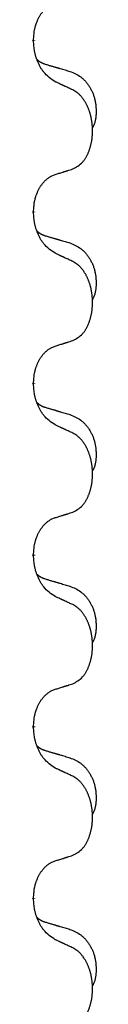
# Model space of a CAD drawing. Units: millimetres. Extents: x -722 to 1452, y -127 to 561.
# Drawn here: x 585 to 586, y 397 to 416 of the extents above; entities that cross this region are included whole.
import ezdxf

# ---------------------------------------------------------------- set-up
doc = ezdxf.new("R2010")
doc.units = ezdxf.units.MM
doc.linetypes.add('SLD_Durchgehend', pattern=[0, 0, 0])

# ---------------------------------------------------------------- blocks, each defined once
blk = doc.blocks.new('HL50FU-0-160', base_point=(365.226, 216.88))
at = {"color": 7, "linetype": 'SLD_Durchgehend', "const_width": 0.0625}
for points in [[(585.274, 415.23), (585.274, 415.215)], [(585.274, 412.055), (585.274, 412.04)], [(585.274, 408.88), (585.274, 408.865)], [(585.274, 405.705), (585.274, 405.69)], [(585.274, 402.53), (585.274, 402.515)], [(585.274, 399.355), (585.274, 399.34)]]:
    blk.add_lwpolyline(points, dxfattribs=at)
at = {"color": 7, "linetype": 'SLD_Durchgehend'}
for points, knots in [([(585.274, 415.23), (585.276, 415.26), (585.28, 415.322), (585.287, 415.39), (585.296, 415.434), (585.301, 415.455), (585.306, 415.476), (585.312, 415.496), (585.318, 415.516), (585.324, 415.535), (585.332, 415.554), (585.34, 415.575), (585.349, 415.597), (585.361, 415.621), (585.373, 415.645), (585.385, 415.667), (585.398, 415.688), (585.411, 415.708), (585.424, 415.728), (585.44, 415.749), (585.458, 415.771), (585.479, 415.793), (585.5, 415.815), (585.522, 415.834), (585.545, 415.852), (585.567, 415.867), (585.59, 415.881), (585.616, 415.894), (585.644, 415.906), (585.665, 415.913), (585.675, 415.917)], [0, 0, 0, 0, 0.0921911, 0.1843821, 0.20591, 0.2274409, 0.2489766, 0.2705115, 0.2907895, 0.3110675, 0.3313472, 0.3516275, 0.3780441, 0.4044611, 0.4308749, 0.4572883, 0.4811357, 0.5049824, 0.5288358, 0.5526907, 0.5831984, 0.6137075, 0.6442319, 0.6747535, 0.7017613, 0.7287719, 0.7557302, 0.7826753, 0.8155538, 0.8484323, 0.8484323, 0.8484323, 0.8484323]), ([(585.675, 414.458), (585.637, 414.483), (585.559, 414.533), (585.486, 414.605), (585.447, 414.655), (585.432, 414.677), (585.417, 414.699), (585.403, 414.723), (585.389, 414.748), (585.376, 414.774), (585.363, 414.801), (585.352, 414.826), (585.342, 414.85), (585.334, 414.873), (585.326, 414.895), (585.318, 414.918), (585.311, 414.942), (585.305, 414.967), (585.299, 414.992), (585.289, 415.041), (585.281, 415.115), (585.276, 415.181), (585.274, 415.215)], [0, 0, 0, 0, 0.1384339, 0.2768679, 0.3033597, 0.3298585, 0.3563872, 0.3829147, 0.4124908, 0.4420671, 0.4716312, 0.5011954, 0.5251621, 0.5491281, 0.5730953, 0.5970624, 0.6225046, 0.647948, 0.6733839, 0.6988157, 0.7982768, 0.8977379, 0.8977379, 0.8977379, 0.8977379]), ([(585.338, 414.872), (585.339, 414.872), (585.339, 414.871), (585.342, 414.868), (585.346, 414.864), (585.352, 414.858), (585.358, 414.853), (585.364, 414.847), (585.371, 414.842), (585.377, 414.838), (585.383, 414.833), (585.39, 414.829), (585.397, 414.825), (585.404, 414.821), (585.41, 414.817), (585.417, 414.813), (585.425, 414.81), (585.432, 414.807), (585.439, 414.803), (585.446, 414.8), (585.453, 414.797), (585.461, 414.795), (585.468, 414.792), (585.483, 414.786), (585.506, 414.779), (585.526, 414.773), (585.537, 414.77)], [0, 0, 0, 0, 0.001845, 0.0036901, 0.0117985, 0.0199078, 0.0280202, 0.0361323, 0.0440497, 0.0519672, 0.0598837, 0.0678001, 0.0756537, 0.0835073, 0.0913611, 0.0992148, 0.1070839, 0.114953, 0.1228221, 0.1306911, 0.1386101, 0.1465292, 0.1544482, 0.1623671, 0.1943097, 0.2262522, 0.2262522, 0.2262522, 0.2262522]), ([(585.537, 414.77), (585.556, 414.764), (585.594, 414.753), (585.637, 414.74), (585.666, 414.732), (585.68, 414.728), (585.694, 414.723), (585.709, 414.719), (585.723, 414.715), (585.737, 414.711), (585.752, 414.707), (585.791, 414.695), (585.856, 414.676), (585.917, 414.658), (585.947, 414.649)], [0, 0, 0, 0, 0.0597754, 0.1195507, 0.1344951, 0.1494396, 0.164384, 0.1793284, 0.1942733, 0.2092182, 0.2241631, 0.239108, 0.3332541, 0.4274002, 0.4274002, 0.4274002, 0.4274002]), ([(585.947, 414.649), (585.981, 414.635), (586.05, 414.606), (586.124, 414.564), (586.169, 414.528), (586.191, 414.509), (586.212, 414.489), (586.233, 414.467), (586.252, 414.444), (586.271, 414.42), (586.289, 414.396), (586.306, 414.37), (586.321, 414.344), (586.336, 414.317), (586.35, 414.29), (586.363, 414.262), (586.375, 414.234), (586.386, 414.204), (586.395, 414.175), (586.404, 414.145), (586.411, 414.115), (586.417, 414.085), (586.422, 414.055), (586.426, 414.024), (586.428, 413.993), (586.43, 413.961), (586.431, 413.93), (586.432, 413.899), (586.431, 413.867), (586.429, 413.836), (586.426, 413.805), (586.422, 413.774), (586.417, 413.743), (586.41, 413.714), (586.401, 413.685), (586.39, 413.656), (586.376, 413.627), (586.366, 413.608), (586.361, 413.599)], [0, 0, 0, 0, 0.11248, 0.224961, 0.254186, 0.283426, 0.31271, 0.341991, 0.372448, 0.402906, 0.433349, 0.463793, 0.494366, 0.524938, 0.555513, 0.586088, 0.617098, 0.648109, 0.679115, 0.710121, 0.740923, 0.771725, 0.802531, 0.833337, 0.864673, 0.896008, 0.927346, 0.958685, 0.99012, 1.021553, 1.05301, 1.084467, 1.114994, 1.145525, 1.175982, 1.206419, 1.238567, 1.270714, 1.270714, 1.270714, 1.270714]), ([(585.998, 414.307), (585.976, 414.317), (585.93, 414.339), (585.881, 414.362), (585.85, 414.376), (585.839, 414.382), (585.827, 414.387), (585.815, 414.393), (585.804, 414.398), (585.792, 414.403), (585.78, 414.409), (585.757, 414.42), (585.722, 414.436), (585.691, 414.451), (585.675, 414.458)], [0, 0, 0, 0, 0.0753711, 0.1507421, 0.1636224, 0.1765026, 0.1893829, 0.2022632, 0.215138, 0.2280128, 0.2408877, 0.2537625, 0.3052361, 0.3567097, 0.3567097, 0.3567097, 0.3567097]), ([(585.998, 412.844), (586.031, 412.861), (586.097, 412.894), (586.16, 412.947), (586.194, 412.986), (586.209, 413.004), (586.222, 413.023), (586.235, 413.043), (586.248, 413.064), (586.26, 413.087), (586.272, 413.11), (586.282, 413.132), (586.292, 413.155), (586.3, 413.177), (586.308, 413.199), (586.316, 413.222), (586.323, 413.246), (586.33, 413.27), (586.336, 413.295), (586.342, 413.32), (586.347, 413.346), (586.352, 413.372), (586.356, 413.399), (586.359, 413.426), (586.361, 413.453), (586.363, 413.481), (586.365, 413.509), (586.365, 413.536), (586.365, 413.562), (586.365, 413.587), (586.364, 413.612), (586.362, 413.637), (586.36, 413.661), (586.358, 413.686), (586.355, 413.71), (586.351, 413.735), (586.347, 413.759), (586.343, 413.782), (586.337, 413.806), (586.332, 413.829), (586.326, 413.851), (586.32, 413.874), (586.313, 413.895), (586.306, 413.918), (586.298, 413.94), (586.289, 413.963), (586.28, 413.985), (586.27, 414.006), (586.26, 414.027), (586.25, 414.047), (586.239, 414.067), (586.226, 414.089), (586.212, 414.112), (586.194, 414.138), (586.176, 414.162), (586.157, 414.185), (586.138, 414.206), (586.118, 414.225), (586.098, 414.243), (586.072, 414.263), (586.038, 414.284), (586.012, 414.299), (585.998, 414.307)], [0, 0, 0, 0, 0.11048, 0.22096, 0.2438, 0.266649, 0.289537, 0.312423, 0.338182, 0.363942, 0.389684, 0.415425, 0.43907, 0.462713, 0.48636, 0.510006, 0.535335, 0.560664, 0.585992, 0.611321, 0.638238, 0.665155, 0.692074, 0.718994, 0.746736, 0.774479, 0.802219, 0.829959, 0.855068, 0.880178, 0.905288, 0.930398, 0.955063, 0.979727, 1.004391, 1.029055, 1.05317, 1.077286, 1.101401, 1.125516, 1.148415, 1.171313, 1.194212, 1.217111, 1.241338, 1.265564, 1.289789, 1.314014, 1.33646, 1.358905, 1.381354, 1.403803, 1.434509, 1.465215, 1.495942, 1.526667, 1.553727, 1.58079, 1.607802, 1.634803, 1.680601, 1.726399, 1.726399, 1.726399, 1.726399]), ([(585.675, 412.742), (585.698, 412.749), (585.745, 412.763), (585.795, 412.779), (585.825, 412.788), (585.837, 412.792), (585.848, 412.796), (585.86, 412.799), (585.871, 412.803), (585.883, 412.807), (585.895, 412.81), (585.918, 412.818), (585.952, 412.829), (585.983, 412.839), (585.998, 412.844)], [0, 0, 0, 0, 0.072467, 0.1449339, 0.1570396, 0.1691453, 0.181251, 0.1933566, 0.2054742, 0.2175917, 0.2297093, 0.2418268, 0.2903502, 0.3388736, 0.3388736, 0.3388736, 0.3388736]), ([(585.274, 412.055), (585.276, 412.085), (585.28, 412.147), (585.287, 412.215), (585.296, 412.259), (585.301, 412.28), (585.306, 412.301), (585.312, 412.321), (585.318, 412.341), (585.324, 412.36), (585.332, 412.379), (585.34, 412.4), (585.349, 412.422), (585.361, 412.446), (585.373, 412.47), (585.385, 412.492), (585.398, 412.513), (585.411, 412.533), (585.424, 412.553), (585.44, 412.574), (585.458, 412.596), (585.479, 412.618), (585.5, 412.64), (585.522, 412.659), (585.545, 412.677), (585.567, 412.692), (585.59, 412.706), (585.616, 412.719), (585.644, 412.731), (585.665, 412.738), (585.675, 412.742)], [0, 0, 0, 0, 0.0921911, 0.1843821, 0.20591, 0.2274409, 0.2489766, 0.2705115, 0.2907895, 0.3110675, 0.3313472, 0.3516275, 0.3780441, 0.4044611, 0.4308749, 0.4572883, 0.4811357, 0.5049824, 0.5288358, 0.5526907, 0.5831984, 0.6137075, 0.6442319, 0.6747535, 0.7017613, 0.7287719, 0.7557302, 0.7826753, 0.8155538, 0.8484323, 0.8484323, 0.8484323, 0.8484323]), ([(585.675, 411.283), (585.637, 411.308), (585.559, 411.358), (585.486, 411.43), (585.447, 411.48), (585.432, 411.502), (585.417, 411.524), (585.403, 411.548), (585.389, 411.573), (585.376, 411.599), (585.363, 411.626), (585.352, 411.651), (585.342, 411.675), (585.334, 411.698), (585.326, 411.72), (585.318, 411.743), (585.311, 411.767), (585.305, 411.792), (585.299, 411.817), (585.289, 411.866), (585.281, 411.94), (585.276, 412.006), (585.274, 412.04)], [0, 0, 0, 0, 0.1384339, 0.2768679, 0.3033597, 0.3298585, 0.3563872, 0.3829147, 0.4124908, 0.4420671, 0.4716312, 0.5011954, 0.5251621, 0.5491281, 0.5730953, 0.5970624, 0.6225046, 0.647948, 0.6733839, 0.6988157, 0.7982768, 0.8977379, 0.8977379, 0.8977379, 0.8977379]), ([(585.338, 411.697), (585.339, 411.697), (585.339, 411.696), (585.342, 411.693), (585.346, 411.689), (585.352, 411.683), (585.358, 411.678), (585.364, 411.672), (585.371, 411.667), (585.377, 411.663), (585.383, 411.658), (585.39, 411.654), (585.397, 411.65), (585.404, 411.646), (585.41, 411.642), (585.417, 411.638), (585.425, 411.635), (585.432, 411.632), (585.439, 411.628), (585.446, 411.625), (585.453, 411.622), (585.461, 411.62), (585.468, 411.617), (585.483, 411.611), (585.506, 411.604), (585.526, 411.598), (585.537, 411.595)], [0, 0, 0, 0, 0.001845, 0.0036901, 0.0117985, 0.0199078, 0.0280202, 0.0361323, 0.0440497, 0.0519672, 0.0598837, 0.0678001, 0.0756537, 0.0835073, 0.0913611, 0.0992148, 0.1070839, 0.114953, 0.1228221, 0.1306911, 0.1386101, 0.1465292, 0.1544482, 0.1623671, 0.1943097, 0.2262522, 0.2262522, 0.2262522, 0.2262522]), ([(585.537, 411.595), (585.556, 411.589), (585.594, 411.578), (585.637, 411.565), (585.666, 411.557), (585.68, 411.553), (585.694, 411.548), (585.709, 411.544), (585.723, 411.54), (585.737, 411.536), (585.752, 411.532), (585.791, 411.52), (585.856, 411.501), (585.917, 411.483), (585.947, 411.474)], [0, 0, 0, 0, 0.0597754, 0.1195507, 0.1344951, 0.1494396, 0.164384, 0.1793284, 0.1942733, 0.2092182, 0.2241631, 0.239108, 0.3332541, 0.4274002, 0.4274002, 0.4274002, 0.4274002]), ([(585.947, 411.474), (585.981, 411.46), (586.05, 411.431), (586.124, 411.389), (586.169, 411.353), (586.191, 411.334), (586.212, 411.314), (586.233, 411.292), (586.252, 411.269), (586.271, 411.245), (586.289, 411.221), (586.306, 411.195), (586.321, 411.169), (586.336, 411.142), (586.35, 411.115), (586.363, 411.087), (586.375, 411.059), (586.386, 411.029), (586.395, 411), (586.404, 410.97), (586.411, 410.94), (586.417, 410.91), (586.422, 410.88), (586.426, 410.849), (586.428, 410.818), (586.43, 410.786), (586.431, 410.755), (586.432, 410.724), (586.431, 410.692), (586.429, 410.661), (586.426, 410.63), (586.422, 410.599), (586.417, 410.568), (586.41, 410.539), (586.401, 410.51), (586.39, 410.481), (586.376, 410.452), (586.366, 410.433), (586.361, 410.424)], [0, 0, 0, 0, 0.11248, 0.224961, 0.254186, 0.283426, 0.31271, 0.341991, 0.372448, 0.402906, 0.433349, 0.463793, 0.494366, 0.524938, 0.555513, 0.586088, 0.617098, 0.648109, 0.679115, 0.710121, 0.740923, 0.771725, 0.802531, 0.833337, 0.864673, 0.896008, 0.927346, 0.958685, 0.99012, 1.021553, 1.05301, 1.084467, 1.114994, 1.145525, 1.175982, 1.206419, 1.238567, 1.270714, 1.270714, 1.270714, 1.270714]), ([(585.998, 411.132), (585.976, 411.142), (585.93, 411.164), (585.881, 411.187), (585.85, 411.201), (585.839, 411.207), (585.827, 411.212), (585.815, 411.218), (585.804, 411.223), (585.792, 411.228), (585.78, 411.234), (585.757, 411.245), (585.722, 411.261), (585.691, 411.276), (585.675, 411.283)], [0, 0, 0, 0, 0.0753711, 0.1507421, 0.1636224, 0.1765026, 0.1893829, 0.2022632, 0.215138, 0.2280128, 0.2408877, 0.2537625, 0.3052361, 0.3567097, 0.3567097, 0.3567097, 0.3567097]), ([(585.998, 409.669), (586.031, 409.686), (586.097, 409.719), (586.16, 409.772), (586.194, 409.811), (586.209, 409.829), (586.222, 409.848), (586.235, 409.868), (586.248, 409.889), (586.26, 409.912), (586.272, 409.935), (586.282, 409.957), (586.292, 409.98), (586.3, 410.002), (586.308, 410.024), (586.316, 410.047), (586.323, 410.071), (586.33, 410.095), (586.336, 410.12), (586.342, 410.145), (586.347, 410.171), (586.352, 410.197), (586.356, 410.224), (586.359, 410.251), (586.361, 410.278), (586.363, 410.306), (586.365, 410.334), (586.365, 410.361), (586.365, 410.387), (586.365, 410.412), (586.364, 410.437), (586.362, 410.462), (586.36, 410.486), (586.358, 410.511), (586.355, 410.535), (586.351, 410.56), (586.347, 410.584), (586.343, 410.607), (586.337, 410.631), (586.332, 410.654), (586.326, 410.676), (586.32, 410.699), (586.313, 410.72), (586.306, 410.743), (586.298, 410.765), (586.289, 410.788), (586.28, 410.81), (586.27, 410.831), (586.26, 410.852), (586.25, 410.872), (586.239, 410.892), (586.226, 410.914), (586.212, 410.937), (586.194, 410.963), (586.176, 410.987), (586.157, 411.01), (586.138, 411.031), (586.118, 411.05), (586.098, 411.068), (586.072, 411.088), (586.038, 411.109), (586.012, 411.124), (585.998, 411.132)], [0, 0, 0, 0, 0.11048, 0.22096, 0.2438, 0.266649, 0.289537, 0.312423, 0.338182, 0.363942, 0.389684, 0.415425, 0.43907, 0.462713, 0.48636, 0.510006, 0.535335, 0.560664, 0.585992, 0.611321, 0.638238, 0.665155, 0.692074, 0.718994, 0.746736, 0.774479, 0.802219, 0.829959, 0.855068, 0.880178, 0.905288, 0.930398, 0.955063, 0.979727, 1.004391, 1.029055, 1.05317, 1.077286, 1.101401, 1.125516, 1.148415, 1.171313, 1.194212, 1.217111, 1.241338, 1.265564, 1.289789, 1.314014, 1.33646, 1.358905, 1.381354, 1.403803, 1.434509, 1.465215, 1.495942, 1.526667, 1.553727, 1.58079, 1.607802, 1.634803, 1.680601, 1.726399, 1.726399, 1.726399, 1.726399]), ([(585.274, 408.88), (585.276, 408.91), (585.28, 408.972), (585.287, 409.04), (585.296, 409.084), (585.301, 409.105), (585.306, 409.126), (585.312, 409.146), (585.318, 409.166), (585.324, 409.185), (585.332, 409.204), (585.34, 409.225), (585.349, 409.247), (585.361, 409.271), (585.373, 409.295), (585.385, 409.317), (585.398, 409.338), (585.411, 409.358), (585.424, 409.378), (585.44, 409.399), (585.458, 409.421), (585.479, 409.443), (585.5, 409.465), (585.522, 409.484), (585.545, 409.502), (585.567, 409.517), (585.59, 409.531), (585.616, 409.544), (585.644, 409.556), (585.665, 409.563), (585.675, 409.567)], [0, 0, 0, 0, 0.0921911, 0.1843821, 0.20591, 0.2274409, 0.2489766, 0.2705115, 0.2907895, 0.3110675, 0.3313472, 0.3516275, 0.3780441, 0.4044611, 0.4308749, 0.4572883, 0.4811357, 0.5049824, 0.5288358, 0.5526907, 0.5831984, 0.6137075, 0.6442319, 0.6747535, 0.7017613, 0.7287719, 0.7557302, 0.7826753, 0.8155538, 0.8484323, 0.8484323, 0.8484323, 0.8484323]), ([(585.675, 409.567), (585.698, 409.574), (585.745, 409.588), (585.795, 409.604), (585.825, 409.613), (585.837, 409.617), (585.848, 409.621), (585.86, 409.624), (585.871, 409.628), (585.883, 409.632), (585.895, 409.635), (585.918, 409.643), (585.952, 409.654), (585.983, 409.664), (585.998, 409.669)], [0, 0, 0, 0, 0.072467, 0.1449339, 0.1570396, 0.1691453, 0.181251, 0.1933566, 0.2054742, 0.2175917, 0.2297093, 0.2418268, 0.2903502, 0.3388736, 0.3388736, 0.3388736, 0.3388736]), ([(585.675, 408.108), (585.637, 408.133), (585.559, 408.183), (585.486, 408.255), (585.447, 408.305), (585.432, 408.327), (585.417, 408.349), (585.403, 408.373), (585.389, 408.398), (585.376, 408.424), (585.363, 408.451), (585.352, 408.476), (585.342, 408.5), (585.334, 408.523), (585.326, 408.545), (585.318, 408.568), (585.311, 408.592), (585.305, 408.617), (585.299, 408.642), (585.289, 408.691), (585.281, 408.765), (585.276, 408.831), (585.274, 408.865)], [0, 0, 0, 0, 0.1384339, 0.2768679, 0.3033597, 0.3298585, 0.3563872, 0.3829147, 0.4124908, 0.4420671, 0.4716312, 0.5011954, 0.5251621, 0.5491281, 0.5730953, 0.5970624, 0.6225046, 0.647948, 0.6733839, 0.6988157, 0.7982768, 0.8977379, 0.8977379, 0.8977379, 0.8977379]), ([(585.338, 408.522), (585.339, 408.522), (585.339, 408.521), (585.342, 408.518), (585.346, 408.514), (585.352, 408.508), (585.358, 408.503), (585.364, 408.497), (585.371, 408.492), (585.377, 408.488), (585.383, 408.483), (585.39, 408.479), (585.397, 408.475), (585.404, 408.471), (585.41, 408.467), (585.417, 408.463), (585.425, 408.46), (585.432, 408.457), (585.439, 408.453), (585.446, 408.45), (585.453, 408.447), (585.461, 408.445), (585.468, 408.442), (585.483, 408.436), (585.506, 408.429), (585.526, 408.423), (585.537, 408.42)], [0, 0, 0, 0, 0.001845, 0.0036901, 0.0117985, 0.0199078, 0.0280202, 0.0361323, 0.0440497, 0.0519672, 0.0598837, 0.0678001, 0.0756537, 0.0835073, 0.0913611, 0.0992148, 0.1070839, 0.114953, 0.1228221, 0.1306911, 0.1386101, 0.1465292, 0.1544482, 0.1623671, 0.1943097, 0.2262522, 0.2262522, 0.2262522, 0.2262522]), ([(585.537, 408.42), (585.556, 408.414), (585.594, 408.403), (585.637, 408.39), (585.666, 408.382), (585.68, 408.378), (585.694, 408.373), (585.709, 408.369), (585.723, 408.365), (585.737, 408.361), (585.752, 408.357), (585.791, 408.345), (585.856, 408.326), (585.917, 408.308), (585.947, 408.299)], [0, 0, 0, 0, 0.0597754, 0.1195507, 0.1344951, 0.1494396, 0.164384, 0.1793284, 0.1942733, 0.2092182, 0.2241631, 0.239108, 0.3332541, 0.4274002, 0.4274002, 0.4274002, 0.4274002]), ([(585.947, 408.299), (585.981, 408.285), (586.05, 408.256), (586.124, 408.214), (586.169, 408.178), (586.191, 408.159), (586.212, 408.139), (586.233, 408.117), (586.252, 408.094), (586.271, 408.07), (586.289, 408.046), (586.306, 408.02), (586.321, 407.994), (586.336, 407.967), (586.35, 407.94), (586.363, 407.912), (586.375, 407.884), (586.386, 407.854), (586.395, 407.825), (586.404, 407.795), (586.411, 407.765), (586.417, 407.735), (586.422, 407.705), (586.426, 407.674), (586.428, 407.643), (586.43, 407.611), (586.431, 407.58), (586.432, 407.549), (586.431, 407.517), (586.429, 407.486), (586.426, 407.455), (586.422, 407.424), (586.417, 407.393), (586.41, 407.364), (586.401, 407.335), (586.39, 407.306), (586.376, 407.277), (586.366, 407.258), (586.361, 407.249)], [0, 0, 0, 0, 0.11248, 0.224961, 0.254186, 0.283426, 0.31271, 0.341991, 0.372448, 0.402906, 0.433349, 0.463793, 0.494366, 0.524938, 0.555513, 0.586088, 0.617098, 0.648109, 0.679115, 0.710121, 0.740923, 0.771725, 0.802531, 0.833337, 0.864673, 0.896008, 0.927346, 0.958685, 0.99012, 1.021553, 1.05301, 1.084467, 1.114994, 1.145525, 1.175982, 1.206419, 1.238567, 1.270714, 1.270714, 1.270714, 1.270714]), ([(585.998, 407.957), (585.976, 407.967), (585.93, 407.989), (585.881, 408.012), (585.85, 408.026), (585.839, 408.032), (585.827, 408.037), (585.815, 408.043), (585.804, 408.048), (585.792, 408.053), (585.78, 408.059), (585.757, 408.07), (585.722, 408.086), (585.691, 408.101), (585.675, 408.108)], [0, 0, 0, 0, 0.0753711, 0.1507421, 0.1636224, 0.1765026, 0.1893829, 0.2022632, 0.215138, 0.2280128, 0.2408877, 0.2537625, 0.3052361, 0.3567097, 0.3567097, 0.3567097, 0.3567097]), ([(585.998, 406.494), (586.031, 406.511), (586.097, 406.544), (586.16, 406.597), (586.194, 406.636), (586.209, 406.654), (586.222, 406.673), (586.235, 406.693), (586.248, 406.714), (586.26, 406.737), (586.272, 406.76), (586.282, 406.782), (586.292, 406.805), (586.3, 406.827), (586.308, 406.849), (586.316, 406.872), (586.323, 406.896), (586.33, 406.92), (586.336, 406.945), (586.342, 406.97), (586.347, 406.996), (586.352, 407.022), (586.356, 407.049), (586.359, 407.076), (586.361, 407.103), (586.363, 407.131), (586.365, 407.159), (586.365, 407.186), (586.365, 407.212), (586.365, 407.237), (586.364, 407.262), (586.362, 407.287), (586.36, 407.311), (586.358, 407.336), (586.355, 407.36), (586.351, 407.385), (586.347, 407.409), (586.343, 407.432), (586.337, 407.456), (586.332, 407.479), (586.326, 407.501), (586.32, 407.524), (586.313, 407.545), (586.306, 407.568), (586.298, 407.59), (586.289, 407.613), (586.28, 407.635), (586.27, 407.656), (586.26, 407.677), (586.25, 407.697), (586.239, 407.717), (586.226, 407.739), (586.212, 407.762), (586.194, 407.788), (586.176, 407.812), (586.157, 407.835), (586.138, 407.856), (586.118, 407.875), (586.098, 407.893), (586.072, 407.913), (586.038, 407.934), (586.012, 407.949), (585.998, 407.957)], [0, 0, 0, 0, 0.11048, 0.22096, 0.2438, 0.266649, 0.289537, 0.312423, 0.338182, 0.363942, 0.389684, 0.415425, 0.43907, 0.462713, 0.48636, 0.510006, 0.535335, 0.560664, 0.585992, 0.611321, 0.638238, 0.665155, 0.692074, 0.718994, 0.746736, 0.774479, 0.802219, 0.829959, 0.855068, 0.880178, 0.905288, 0.930398, 0.955063, 0.979727, 1.004391, 1.029055, 1.05317, 1.077286, 1.101401, 1.125516, 1.148415, 1.171313, 1.194212, 1.217111, 1.241338, 1.265564, 1.289789, 1.314014, 1.33646, 1.358905, 1.381354, 1.403803, 1.434509, 1.465215, 1.495942, 1.526667, 1.553727, 1.58079, 1.607802, 1.634803, 1.680601, 1.726399, 1.726399, 1.726399, 1.726399]), ([(585.675, 406.392), (585.698, 406.399), (585.745, 406.413), (585.795, 406.429), (585.825, 406.438), (585.837, 406.442), (585.848, 406.446), (585.86, 406.449), (585.871, 406.453), (585.883, 406.457), (585.895, 406.46), (585.918, 406.468), (585.952, 406.479), (585.983, 406.489), (585.998, 406.494)], [0, 0, 0, 0, 0.072467, 0.1449339, 0.1570396, 0.1691453, 0.181251, 0.1933566, 0.2054742, 0.2175917, 0.2297093, 0.2418268, 0.2903502, 0.3388736, 0.3388736, 0.3388736, 0.3388736]), ([(585.274, 405.705), (585.276, 405.735), (585.28, 405.797), (585.287, 405.865), (585.296, 405.909), (585.301, 405.93), (585.306, 405.951), (585.312, 405.971), (585.318, 405.991), (585.324, 406.01), (585.332, 406.029), (585.34, 406.05), (585.349, 406.072), (585.361, 406.096), (585.373, 406.12), (585.385, 406.142), (585.398, 406.163), (585.411, 406.183), (585.424, 406.203), (585.44, 406.224), (585.458, 406.246), (585.479, 406.268), (585.5, 406.29), (585.522, 406.309), (585.545, 406.327), (585.567, 406.342), (585.59, 406.356), (585.616, 406.369), (585.644, 406.381), (585.665, 406.388), (585.675, 406.392)], [0, 0, 0, 0, 0.0921911, 0.1843821, 0.20591, 0.2274409, 0.2489766, 0.2705115, 0.2907895, 0.3110675, 0.3313472, 0.3516275, 0.3780441, 0.4044611, 0.4308749, 0.4572883, 0.4811357, 0.5049824, 0.5288358, 0.5526907, 0.5831984, 0.6137075, 0.6442319, 0.6747535, 0.7017613, 0.7287719, 0.7557302, 0.7826753, 0.8155538, 0.8484323, 0.8484323, 0.8484323, 0.8484323]), ([(585.675, 404.933), (585.637, 404.958), (585.559, 405.008), (585.486, 405.08), (585.447, 405.13), (585.432, 405.152), (585.417, 405.174), (585.403, 405.198), (585.389, 405.223), (585.376, 405.249), (585.363, 405.276), (585.352, 405.301), (585.342, 405.325), (585.334, 405.348), (585.326, 405.37), (585.318, 405.393), (585.311, 405.417), (585.305, 405.442), (585.299, 405.467), (585.289, 405.516), (585.281, 405.59), (585.276, 405.656), (585.274, 405.69)], [0, 0, 0, 0, 0.1384339, 0.2768679, 0.3033597, 0.3298585, 0.3563872, 0.3829147, 0.4124908, 0.4420671, 0.4716312, 0.5011954, 0.5251621, 0.5491281, 0.5730953, 0.5970624, 0.6225046, 0.647948, 0.6733839, 0.6988157, 0.7982768, 0.8977379, 0.8977379, 0.8977379, 0.8977379]), ([(585.338, 405.347), (585.339, 405.347), (585.339, 405.346), (585.342, 405.343), (585.346, 405.339), (585.352, 405.333), (585.358, 405.328), (585.364, 405.322), (585.371, 405.317), (585.377, 405.313), (585.383, 405.308), (585.39, 405.304), (585.397, 405.3), (585.404, 405.296), (585.41, 405.292), (585.417, 405.288), (585.425, 405.285), (585.432, 405.282), (585.439, 405.278), (585.446, 405.275), (585.453, 405.272), (585.461, 405.27), (585.468, 405.267), (585.483, 405.261), (585.506, 405.254), (585.526, 405.248), (585.537, 405.245)], [0, 0, 0, 0, 0.001845, 0.0036901, 0.0117985, 0.0199078, 0.0280202, 0.0361323, 0.0440497, 0.0519672, 0.0598837, 0.0678001, 0.0756537, 0.0835073, 0.0913611, 0.0992148, 0.1070839, 0.114953, 0.1228221, 0.1306911, 0.1386101, 0.1465292, 0.1544482, 0.1623671, 0.1943097, 0.2262522, 0.2262522, 0.2262522, 0.2262522]), ([(585.537, 405.245), (585.556, 405.239), (585.594, 405.228), (585.637, 405.215), (585.666, 405.207), (585.68, 405.203), (585.694, 405.198), (585.709, 405.194), (585.723, 405.19), (585.737, 405.186), (585.752, 405.182), (585.791, 405.17), (585.856, 405.151), (585.917, 405.133), (585.947, 405.124)], [0, 0, 0, 0, 0.0597754, 0.1195507, 0.1344951, 0.1494396, 0.164384, 0.1793284, 0.1942733, 0.2092182, 0.2241631, 0.239108, 0.3332541, 0.4274002, 0.4274002, 0.4274002, 0.4274002]), ([(585.947, 405.124), (585.981, 405.11), (586.05, 405.081), (586.124, 405.039), (586.169, 405.003), (586.191, 404.984), (586.212, 404.964), (586.233, 404.942), (586.252, 404.919), (586.271, 404.895), (586.289, 404.871), (586.306, 404.845), (586.321, 404.819), (586.336, 404.792), (586.35, 404.765), (586.363, 404.737), (586.375, 404.709), (586.386, 404.679), (586.395, 404.65), (586.404, 404.62), (586.411, 404.59), (586.417, 404.56), (586.422, 404.53), (586.426, 404.499), (586.428, 404.468), (586.43, 404.436), (586.431, 404.405), (586.432, 404.374), (586.431, 404.342), (586.429, 404.311), (586.426, 404.28), (586.422, 404.249), (586.417, 404.218), (586.41, 404.189), (586.401, 404.16), (586.39, 404.131), (586.376, 404.102), (586.366, 404.083), (586.361, 404.074)], [0, 0, 0, 0, 0.11248, 0.224961, 0.254186, 0.283426, 0.31271, 0.341991, 0.372448, 0.402906, 0.433349, 0.463793, 0.494366, 0.524938, 0.555513, 0.586088, 0.617098, 0.648109, 0.679115, 0.710121, 0.740923, 0.771725, 0.802531, 0.833337, 0.864673, 0.896008, 0.927346, 0.958685, 0.99012, 1.021553, 1.05301, 1.084467, 1.114994, 1.145525, 1.175982, 1.206419, 1.238567, 1.270714, 1.270714, 1.270714, 1.270714]), ([(585.998, 404.782), (585.976, 404.792), (585.93, 404.814), (585.881, 404.837), (585.85, 404.851), (585.839, 404.857), (585.827, 404.862), (585.815, 404.868), (585.804, 404.873), (585.792, 404.878), (585.78, 404.884), (585.757, 404.895), (585.722, 404.911), (585.691, 404.926), (585.675, 404.933)], [0, 0, 0, 0, 0.0753711, 0.1507421, 0.1636224, 0.1765026, 0.1893829, 0.2022632, 0.215138, 0.2280128, 0.2408877, 0.2537625, 0.3052361, 0.3567097, 0.3567097, 0.3567097, 0.3567097]), ([(585.998, 403.319), (586.031, 403.336), (586.097, 403.369), (586.16, 403.422), (586.194, 403.461), (586.209, 403.479), (586.222, 403.498), (586.235, 403.518), (586.248, 403.539), (586.26, 403.562), (586.272, 403.585), (586.282, 403.607), (586.292, 403.63), (586.3, 403.652), (586.308, 403.674), (586.316, 403.697), (586.323, 403.721), (586.33, 403.745), (586.336, 403.77), (586.342, 403.795), (586.347, 403.821), (586.352, 403.847), (586.356, 403.874), (586.359, 403.901), (586.361, 403.928), (586.363, 403.956), (586.365, 403.984), (586.365, 404.011), (586.365, 404.037), (586.365, 404.062), (586.364, 404.087), (586.362, 404.112), (586.36, 404.136), (586.358, 404.161), (586.355, 404.185), (586.351, 404.21), (586.347, 404.234), (586.343, 404.257), (586.337, 404.281), (586.332, 404.304), (586.326, 404.326), (586.32, 404.349), (586.313, 404.37), (586.306, 404.393), (586.298, 404.415), (586.289, 404.438), (586.28, 404.46), (586.27, 404.481), (586.26, 404.502), (586.25, 404.522), (586.239, 404.542), (586.226, 404.564), (586.212, 404.587), (586.194, 404.613), (586.176, 404.637), (586.157, 404.66), (586.138, 404.681), (586.118, 404.7), (586.098, 404.718), (586.072, 404.738), (586.038, 404.759), (586.012, 404.774), (585.998, 404.782)], [0, 0, 0, 0, 0.11048, 0.22096, 0.2438, 0.266649, 0.289537, 0.312423, 0.338182, 0.363942, 0.389684, 0.415425, 0.43907, 0.462713, 0.48636, 0.510006, 0.535335, 0.560664, 0.585992, 0.611321, 0.638238, 0.665155, 0.692074, 0.718994, 0.746736, 0.774479, 0.802219, 0.829959, 0.855068, 0.880178, 0.905288, 0.930398, 0.955063, 0.979727, 1.004391, 1.029055, 1.05317, 1.077286, 1.101401, 1.125516, 1.148415, 1.171313, 1.194212, 1.217111, 1.241338, 1.265564, 1.289789, 1.314014, 1.33646, 1.358905, 1.381354, 1.403803, 1.434509, 1.465215, 1.495942, 1.526667, 1.553727, 1.58079, 1.607802, 1.634803, 1.680601, 1.726399, 1.726399, 1.726399, 1.726399]), ([(585.274, 402.53), (585.276, 402.56), (585.28, 402.622), (585.287, 402.69), (585.296, 402.734), (585.301, 402.755), (585.306, 402.776), (585.312, 402.796), (585.318, 402.816), (585.324, 402.835), (585.332, 402.854), (585.34, 402.875), (585.349, 402.897), (585.361, 402.921), (585.373, 402.945), (585.385, 402.967), (585.398, 402.988), (585.411, 403.008), (585.424, 403.028), (585.44, 403.049), (585.458, 403.071), (585.479, 403.093), (585.5, 403.115), (585.522, 403.134), (585.545, 403.152), (585.567, 403.167), (585.59, 403.181), (585.616, 403.194), (585.644, 403.206), (585.665, 403.213), (585.675, 403.217)], [0, 0, 0, 0, 0.0921911, 0.1843821, 0.20591, 0.2274409, 0.2489766, 0.2705115, 0.2907895, 0.3110675, 0.3313472, 0.3516275, 0.3780441, 0.4044611, 0.4308749, 0.4572883, 0.4811357, 0.5049824, 0.5288358, 0.5526907, 0.5831984, 0.6137075, 0.6442319, 0.6747535, 0.7017613, 0.7287719, 0.7557302, 0.7826753, 0.8155538, 0.8484323, 0.8484323, 0.8484323, 0.8484323]), ([(585.675, 403.217), (585.698, 403.224), (585.745, 403.238), (585.795, 403.254), (585.825, 403.263), (585.837, 403.267), (585.848, 403.271), (585.86, 403.274), (585.871, 403.278), (585.883, 403.282), (585.895, 403.285), (585.918, 403.293), (585.952, 403.304), (585.983, 403.314), (585.998, 403.319)], [0, 0, 0, 0, 0.072467, 0.1449339, 0.1570396, 0.1691453, 0.181251, 0.1933566, 0.2054742, 0.2175917, 0.2297093, 0.2418268, 0.2903502, 0.3388736, 0.3388736, 0.3388736, 0.3388736]), ([(585.675, 401.758), (585.637, 401.783), (585.559, 401.833), (585.486, 401.905), (585.447, 401.955), (585.432, 401.977), (585.417, 401.999), (585.403, 402.023), (585.389, 402.048), (585.376, 402.074), (585.363, 402.101), (585.352, 402.126), (585.342, 402.15), (585.334, 402.173), (585.326, 402.195), (585.318, 402.218), (585.311, 402.242), (585.305, 402.267), (585.299, 402.292), (585.289, 402.341), (585.281, 402.415), (585.276, 402.481), (585.274, 402.515)], [0, 0, 0, 0, 0.1384339, 0.2768679, 0.3033597, 0.3298585, 0.3563872, 0.3829147, 0.4124908, 0.4420671, 0.4716312, 0.5011954, 0.5251621, 0.5491281, 0.5730953, 0.5970624, 0.6225046, 0.647948, 0.6733839, 0.6988157, 0.7982768, 0.8977379, 0.8977379, 0.8977379, 0.8977379]), ([(585.338, 402.172), (585.339, 402.172), (585.339, 402.171), (585.342, 402.168), (585.346, 402.164), (585.352, 402.158), (585.358, 402.153), (585.364, 402.147), (585.371, 402.142), (585.377, 402.138), (585.383, 402.133), (585.39, 402.129), (585.397, 402.125), (585.404, 402.121), (585.41, 402.117), (585.417, 402.113), (585.425, 402.11), (585.432, 402.107), (585.439, 402.103), (585.446, 402.1), (585.453, 402.097), (585.461, 402.095), (585.468, 402.092), (585.483, 402.086), (585.506, 402.079), (585.526, 402.073), (585.537, 402.07)], [0, 0, 0, 0, 0.001845, 0.0036901, 0.0117985, 0.0199078, 0.0280202, 0.0361323, 0.0440497, 0.0519672, 0.0598837, 0.0678001, 0.0756537, 0.0835073, 0.0913611, 0.0992148, 0.1070839, 0.114953, 0.1228221, 0.1306911, 0.1386101, 0.1465292, 0.1544482, 0.1623671, 0.1943097, 0.2262522, 0.2262522, 0.2262522, 0.2262522]), ([(585.537, 402.07), (585.556, 402.064), (585.594, 402.053), (585.637, 402.04), (585.666, 402.032), (585.68, 402.028), (585.694, 402.023), (585.709, 402.019), (585.723, 402.015), (585.737, 402.011), (585.752, 402.007), (585.791, 401.995), (585.856, 401.976), (585.917, 401.958), (585.947, 401.949)], [0, 0, 0, 0, 0.0597754, 0.1195507, 0.1344951, 0.1494396, 0.164384, 0.1793284, 0.1942733, 0.2092182, 0.2241631, 0.239108, 0.3332541, 0.4274002, 0.4274002, 0.4274002, 0.4274002]), ([(585.947, 401.949), (585.981, 401.935), (586.05, 401.906), (586.124, 401.864), (586.169, 401.828), (586.191, 401.809), (586.212, 401.789), (586.233, 401.767), (586.252, 401.744), (586.271, 401.72), (586.289, 401.696), (586.306, 401.67), (586.321, 401.644), (586.336, 401.617), (586.35, 401.59), (586.363, 401.562), (586.375, 401.534), (586.386, 401.504), (586.395, 401.475), (586.404, 401.445), (586.411, 401.415), (586.417, 401.385), (586.422, 401.355), (586.426, 401.324), (586.428, 401.293), (586.43, 401.261), (586.431, 401.23), (586.432, 401.199), (586.431, 401.167), (586.429, 401.136), (586.426, 401.105), (586.422, 401.074), (586.417, 401.043), (586.41, 401.014), (586.401, 400.985), (586.39, 400.956), (586.376, 400.927), (586.366, 400.908), (586.361, 400.899)], [0, 0, 0, 0, 0.11248, 0.224961, 0.254186, 0.283426, 0.31271, 0.341991, 0.372448, 0.402906, 0.433349, 0.463793, 0.494366, 0.524938, 0.555513, 0.586088, 0.617098, 0.648109, 0.679115, 0.710121, 0.740923, 0.771725, 0.802531, 0.833337, 0.864673, 0.896008, 0.927346, 0.958685, 0.99012, 1.021553, 1.05301, 1.084467, 1.114994, 1.145525, 1.175982, 1.206419, 1.238567, 1.270714, 1.270714, 1.270714, 1.270714]), ([(585.998, 401.607), (585.976, 401.617), (585.93, 401.639), (585.881, 401.662), (585.85, 401.676), (585.839, 401.682), (585.827, 401.687), (585.815, 401.693), (585.804, 401.698), (585.792, 401.703), (585.78, 401.709), (585.757, 401.72), (585.722, 401.736), (585.691, 401.751), (585.675, 401.758)], [0, 0, 0, 0, 0.0753711, 0.1507421, 0.1636224, 0.1765026, 0.1893829, 0.2022632, 0.215138, 0.2280128, 0.2408877, 0.2537625, 0.3052361, 0.3567097, 0.3567097, 0.3567097, 0.3567097]), ([(585.998, 400.144), (586.031, 400.161), (586.097, 400.194), (586.16, 400.247), (586.194, 400.286), (586.209, 400.304), (586.222, 400.323), (586.235, 400.343), (586.248, 400.364), (586.26, 400.387), (586.272, 400.41), (586.282, 400.432), (586.292, 400.455), (586.3, 400.477), (586.308, 400.499), (586.316, 400.522), (586.323, 400.546), (586.33, 400.57), (586.336, 400.595), (586.342, 400.62), (586.347, 400.646), (586.352, 400.672), (586.356, 400.699), (586.359, 400.726), (586.361, 400.753), (586.363, 400.781), (586.365, 400.809), (586.365, 400.836), (586.365, 400.862), (586.365, 400.887), (586.364, 400.912), (586.362, 400.937), (586.36, 400.961), (586.358, 400.986), (586.355, 401.01), (586.351, 401.035), (586.347, 401.059), (586.343, 401.082), (586.337, 401.106), (586.332, 401.129), (586.326, 401.151), (586.32, 401.174), (586.313, 401.195), (586.306, 401.218), (586.298, 401.24), (586.289, 401.263), (586.28, 401.285), (586.27, 401.306), (586.26, 401.327), (586.25, 401.347), (586.239, 401.367), (586.226, 401.389), (586.212, 401.412), (586.194, 401.438), (586.176, 401.462), (586.157, 401.485), (586.138, 401.506), (586.118, 401.525), (586.098, 401.543), (586.072, 401.563), (586.038, 401.584), (586.012, 401.599), (585.998, 401.607)], [0, 0, 0, 0, 0.11048, 0.22096, 0.2438, 0.266649, 0.289537, 0.312423, 0.338182, 0.363942, 0.389684, 0.415425, 0.43907, 0.462713, 0.48636, 0.510006, 0.535335, 0.560664, 0.585992, 0.611321, 0.638238, 0.665155, 0.692074, 0.718994, 0.746736, 0.774479, 0.802219, 0.829959, 0.855068, 0.880178, 0.905288, 0.930398, 0.955063, 0.979727, 1.004391, 1.029055, 1.05317, 1.077286, 1.101401, 1.125516, 1.148415, 1.171313, 1.194212, 1.217111, 1.241338, 1.265564, 1.289789, 1.314014, 1.33646, 1.358905, 1.381354, 1.403803, 1.434509, 1.465215, 1.495942, 1.526667, 1.553727, 1.58079, 1.607802, 1.634803, 1.680601, 1.726399, 1.726399, 1.726399, 1.726399]), ([(585.675, 400.042), (585.698, 400.049), (585.745, 400.063), (585.795, 400.079), (585.825, 400.088), (585.837, 400.092), (585.848, 400.096), (585.86, 400.099), (585.871, 400.103), (585.883, 400.107), (585.895, 400.11), (585.918, 400.118), (585.952, 400.129), (585.983, 400.139), (585.998, 400.144)], [0, 0, 0, 0, 0.072467, 0.1449339, 0.1570396, 0.1691453, 0.181251, 0.1933566, 0.2054742, 0.2175917, 0.2297093, 0.2418268, 0.2903502, 0.3388736, 0.3388736, 0.3388736, 0.3388736]), ([(585.274, 399.355), (585.276, 399.385), (585.28, 399.447), (585.287, 399.515), (585.296, 399.559), (585.301, 399.58), (585.306, 399.601), (585.312, 399.621), (585.318, 399.641), (585.324, 399.66), (585.332, 399.679), (585.34, 399.7), (585.349, 399.722), (585.361, 399.746), (585.373, 399.77), (585.385, 399.792), (585.398, 399.813), (585.411, 399.833), (585.424, 399.853), (585.44, 399.874), (585.458, 399.896), (585.479, 399.918), (585.5, 399.94), (585.522, 399.959), (585.545, 399.977), (585.567, 399.992), (585.59, 400.006), (585.616, 400.019), (585.644, 400.031), (585.665, 400.038), (585.675, 400.042)], [0, 0, 0, 0, 0.0921911, 0.1843821, 0.20591, 0.2274409, 0.2489766, 0.2705115, 0.2907895, 0.3110675, 0.3313472, 0.3516275, 0.3780441, 0.4044611, 0.4308749, 0.4572883, 0.4811357, 0.5049824, 0.5288358, 0.5526907, 0.5831984, 0.6137075, 0.6442319, 0.6747535, 0.7017613, 0.7287719, 0.7557302, 0.7826753, 0.8155538, 0.8484323, 0.8484323, 0.8484323, 0.8484323]), ([(585.675, 398.583), (585.637, 398.608), (585.559, 398.658), (585.486, 398.73), (585.447, 398.78), (585.432, 398.802), (585.417, 398.824), (585.403, 398.848), (585.389, 398.873), (585.376, 398.899), (585.363, 398.926), (585.352, 398.951), (585.342, 398.975), (585.334, 398.998), (585.326, 399.02), (585.318, 399.043), (585.311, 399.067), (585.305, 399.092), (585.299, 399.117), (585.289, 399.166), (585.281, 399.24), (585.276, 399.306), (585.274, 399.34)], [0, 0, 0, 0, 0.1384339, 0.2768679, 0.3033597, 0.3298585, 0.3563872, 0.3829147, 0.4124908, 0.4420671, 0.4716312, 0.5011954, 0.5251621, 0.5491281, 0.5730953, 0.5970624, 0.6225046, 0.647948, 0.6733839, 0.6988157, 0.7982768, 0.8977379, 0.8977379, 0.8977379, 0.8977379]), ([(585.338, 398.997), (585.339, 398.997), (585.339, 398.996), (585.342, 398.993), (585.346, 398.989), (585.352, 398.983), (585.358, 398.978), (585.364, 398.972), (585.371, 398.967), (585.377, 398.963), (585.383, 398.958), (585.39, 398.954), (585.397, 398.95), (585.404, 398.946), (585.41, 398.942), (585.417, 398.938), (585.425, 398.935), (585.432, 398.932), (585.439, 398.928), (585.446, 398.925), (585.453, 398.922), (585.461, 398.92), (585.468, 398.917), (585.483, 398.911), (585.506, 398.904), (585.526, 398.898), (585.537, 398.895)], [0, 0, 0, 0, 0.001845, 0.0036901, 0.0117985, 0.0199078, 0.0280202, 0.0361323, 0.0440497, 0.0519672, 0.0598837, 0.0678001, 0.0756537, 0.0835073, 0.0913611, 0.0992148, 0.1070839, 0.114953, 0.1228221, 0.1306911, 0.1386101, 0.1465292, 0.1544482, 0.1623671, 0.1943097, 0.2262522, 0.2262522, 0.2262522, 0.2262522]), ([(585.537, 398.895), (585.556, 398.889), (585.594, 398.878), (585.637, 398.865), (585.666, 398.857), (585.68, 398.853), (585.694, 398.848), (585.709, 398.844), (585.723, 398.84), (585.737, 398.836), (585.752, 398.832), (585.791, 398.82), (585.856, 398.801), (585.917, 398.783), (585.947, 398.774)], [0, 0, 0, 0, 0.0597754, 0.1195507, 0.1344951, 0.1494396, 0.164384, 0.1793284, 0.1942733, 0.2092182, 0.2241631, 0.239108, 0.3332541, 0.4274002, 0.4274002, 0.4274002, 0.4274002]), ([(585.947, 398.774), (585.981, 398.76), (586.05, 398.731), (586.124, 398.689), (586.169, 398.653), (586.191, 398.634), (586.212, 398.614), (586.233, 398.592), (586.252, 398.569), (586.271, 398.545), (586.289, 398.521), (586.306, 398.495), (586.321, 398.469), (586.336, 398.442), (586.35, 398.415), (586.363, 398.387), (586.375, 398.359), (586.386, 398.329), (586.395, 398.3), (586.404, 398.27), (586.411, 398.24), (586.417, 398.21), (586.422, 398.18), (586.426, 398.149), (586.428, 398.118), (586.43, 398.086), (586.431, 398.055), (586.432, 398.024), (586.431, 397.992), (586.429, 397.961), (586.426, 397.93), (586.422, 397.899), (586.417, 397.868), (586.41, 397.839), (586.401, 397.81), (586.39, 397.781), (586.376, 397.752), (586.366, 397.733), (586.361, 397.724)], [0, 0, 0, 0, 0.11248, 0.224961, 0.254186, 0.283426, 0.31271, 0.341991, 0.372448, 0.402906, 0.433349, 0.463793, 0.494366, 0.524938, 0.555513, 0.586088, 0.617098, 0.648109, 0.679115, 0.710121, 0.740923, 0.771725, 0.802531, 0.833337, 0.864673, 0.896008, 0.927346, 0.958685, 0.99012, 1.021553, 1.05301, 1.084467, 1.114994, 1.145525, 1.175982, 1.206419, 1.238567, 1.270714, 1.270714, 1.270714, 1.270714]), ([(585.998, 398.432), (585.976, 398.442), (585.93, 398.464), (585.881, 398.487), (585.85, 398.501), (585.839, 398.507), (585.827, 398.512), (585.815, 398.518), (585.804, 398.523), (585.792, 398.528), (585.78, 398.534), (585.757, 398.545), (585.722, 398.561), (585.691, 398.576), (585.675, 398.583)], [0, 0, 0, 0, 0.0753711, 0.1507421, 0.1636224, 0.1765026, 0.1893829, 0.2022632, 0.215138, 0.2280128, 0.2408877, 0.2537625, 0.3052361, 0.3567097, 0.3567097, 0.3567097, 0.3567097]), ([(585.998, 396.969), (586.031, 396.986), (586.097, 397.019), (586.16, 397.072), (586.194, 397.111), (586.209, 397.129), (586.222, 397.148), (586.235, 397.168), (586.248, 397.189), (586.26, 397.212), (586.272, 397.235), (586.282, 397.257), (586.292, 397.28), (586.3, 397.302), (586.308, 397.324), (586.316, 397.347), (586.323, 397.371), (586.33, 397.395), (586.336, 397.42), (586.342, 397.445), (586.347, 397.471), (586.352, 397.497), (586.356, 397.524), (586.359, 397.551), (586.361, 397.578), (586.363, 397.606), (586.365, 397.634), (586.365, 397.661), (586.365, 397.687), (586.365, 397.712), (586.364, 397.737), (586.362, 397.762), (586.36, 397.786), (586.358, 397.811), (586.355, 397.835), (586.351, 397.86), (586.347, 397.884), (586.343, 397.907), (586.337, 397.931), (586.332, 397.954), (586.326, 397.976), (586.32, 397.999), (586.313, 398.02), (586.306, 398.043), (586.298, 398.065), (586.289, 398.088), (586.28, 398.11), (586.27, 398.131), (586.26, 398.152), (586.25, 398.172), (586.239, 398.192), (586.226, 398.214), (586.212, 398.237), (586.194, 398.263), (586.176, 398.287), (586.157, 398.31), (586.138, 398.331), (586.118, 398.35), (586.098, 398.368), (586.072, 398.388), (586.038, 398.409), (586.012, 398.424), (585.998, 398.432)], [0, 0, 0, 0, 0.11048, 0.22096, 0.2438, 0.266649, 0.289537, 0.312423, 0.338182, 0.363942, 0.389684, 0.415425, 0.43907, 0.462713, 0.48636, 0.510006, 0.535335, 0.560664, 0.585992, 0.611321, 0.638238, 0.665155, 0.692074, 0.718994, 0.746736, 0.774479, 0.802219, 0.829959, 0.855068, 0.880178, 0.905288, 0.930398, 0.955063, 0.979727, 1.004391, 1.029055, 1.05317, 1.077286, 1.101401, 1.125516, 1.148415, 1.171313, 1.194212, 1.217111, 1.241338, 1.265564, 1.289789, 1.314014, 1.33646, 1.358905, 1.381354, 1.403803, 1.434509, 1.465215, 1.495942, 1.526667, 1.553727, 1.58079, 1.607802, 1.634803, 1.680601, 1.726399, 1.726399, 1.726399, 1.726399])]:
    blk.add_open_spline(points, degree=3, knots=knots, dxfattribs=at)

msp = doc.modelspace()

# ---------------------------------------------------------------- block references
msp.add_blockref('HL50FU-0-160', (365.226, 216.88))

doc.saveas('drawing.dxf')
